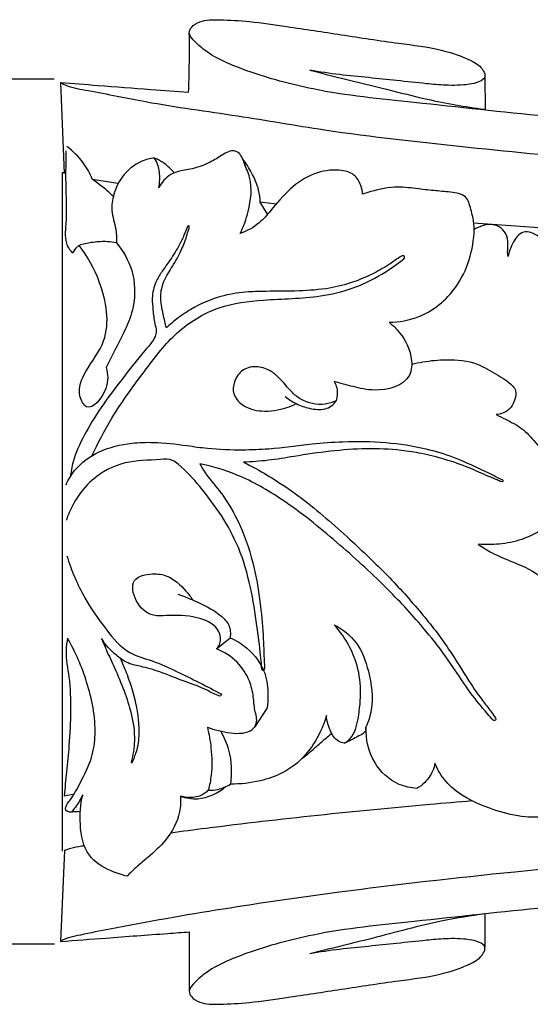
# Model space of a CAD drawing. Units: millimetres. Extents: x 0 to 1100, y 0 to 1000.
# Drawn here: x 112 to 153, y 833 to 912 of the extents above; entities that cross this region are included whole.
import ezdxf

# ---------------------------------------------------------------- set-up
doc = ezdxf.new("R2010")
doc.units = ezdxf.units.MM
doc.header["$MEASUREMENT"] = 0
doc.layers.add('Kranshteiny', color=7, linetype='Continuous', true_color=0xffffff)
doc.styles.add('Arial', font='txt')
doc.dimstyles.new('Dimension Style 01', dxfattribs={"dimtxt": 10, "dimasz": 7, "dimexe": 0.5, "dimexo": 0.5, "dimgap": 0.25, "dimtad": 1, "dimtoh": 1, "dimdec": 0, "dimzin": 1, "dimdsep": 46, "dimtxsty": 'Arial', "dimcen": 0.5, "dimazin": 0, "dimtfac": 1, "dimtdec": 4, "dimtix": 1, "dimtmove": 1, "dimatfit": 3, "dimfxl": 0, "dimtolj": 1, "dimtzin": 1, "dimarcsym": 0})

# ---------------------------------------------------------------- blocks, each defined once
blk = doc.blocks.new('*D7')
at = {"layer": 'Defpoints', "color": 0}
for p in [(115.191, 907.225), (94.782, 837.428), (115.195, 837.428)]:
    blk.add_point(p, dxfattribs=at)
at = {"layer": 'Kranshteiny', "color": 0, "lineweight": -2}
for p, q in [((114.691, 907.225), (94.282, 907.225)), ((94.782, 900.225), (94.782, 844.428)), ((114.695, 837.428), (94.282, 837.428))]:
    blk.add_line(p, q, dxfattribs=at)
at = {"layer": 'Kranshteiny', "color": 0}
for points in [[(95.949, 900.225), (93.616, 900.225), (94.782, 907.225)], [(93.616, 844.428), (95.949, 844.428), (94.782, 837.428)]]:
    blk.add_solid(points, dxfattribs=at)
at = {"layer": 'Kranshteiny', "color": 0, "insert": (89.427, 872.326), "char_height": 10, "attachment_point": 5, "rotation": 90, "style": 'Arial'}
blk.add_mtext('\\A1;70', dxfattribs=at)

msp = doc.modelspace()

# ---------------------------------------------------------------- linework, layer by layer
at = {"layer": 'Kranshteiny'}
for p, q in [((149.455, 907.508), (149.464, 904.728)), ((115.195, 906.957), (115.5, 899.62)), ((115.315, 899.672), (115.315, 874.021)), ((115.498, 899.672), (115.315, 899.672)), ((119.829, 898.816), (117.769, 899.128)), ((131.913, 896.32), (131.312, 897.294)), ((132.587, 897.148), (131.312, 897.294)), ((156.605, 895.013), (148.533, 895.603)), ((115.315, 874.021), (115.315, 844.919)), ((127.792, 861.255), (128.886, 862.151)), ((131.875, 856.5), (130.87, 854.975)), ((115.493, 849.39), (116.311, 849.561)), ((115.502, 844.973), (115.191, 837.642)), ((149.452, 839.865), (149.441, 837.186)), ((125.585, 838.418), (125.587, 833.642))]:
    msp.add_line(p, q, dxfattribs=at)
for points, knots in [([(159.717, 903.734), (157.94, 903.889), (152.61, 904.368), (144.581, 905.274), (136.409, 906.07), (130.802, 907.619), (127.41, 908.993), (126.05, 910.212), (125.478, 910.896), (125.792, 911.541), (126.666, 912.021), (128.313, 912.027), (130.647, 911.893), (133.919, 911.389), (137.936, 910.813), (142.084, 910.145), (145.643, 909.744), (147.962, 908.96), (149.235, 908.219), (149.566, 907.351), (148.91, 906.933), (147.851, 906.731), (146.386, 906.696), (144.444, 906.888), (142.373, 907.103), (140.032, 907.354), (137.69, 907.569), (136.117, 907.808), (135.321, 907.942)], [0, 0, 0, 0, 10.630691, 31.873384, 48.24908, 59.265184, 66.795653, 69.312011, 70.558561, 71.532392, 73.108891, 76.310111, 81.100724, 87.138486, 95.983996, 105.302657, 112.190817, 117.252479, 119.816031, 120.843445, 121.991481, 123.69627, 127.509752, 130.529377, 135.366733, 139.90174, 144.568044, 149.377556, 149.377556, 149.377556, 149.377556]), ([(125.532, 906.175), (125.559, 906.876), (125.6, 908.469), (125.6, 910.062), (125.587, 910.953)], [0, 0, 0, 0, 4.206385, 9.551618, 9.551618, 9.551618, 9.551618]), ([(135.321, 907.942), (136.499, 907.651), (138.556, 907.14), (141.714, 906.374), (145.192, 905.455), (147.85, 905.006), (149.395, 904.797)], [0, 0, 0, 0, 7.23272, 12.632409, 19.375603, 28.668725, 28.668725, 28.668725, 28.668725]), ([(115.191, 906.953), (115.352, 906.869), (116.056, 906.53), (118.406, 906.15), (122.956, 905.167), (129.36, 904.334), (137.991, 902.821), (148.015, 901.738), (160.276, 900.507), (173.971, 899.379), (189.173, 898.358), (205.47, 897.44), (220.57, 896.741), (233.671, 896.202), (241.076, 895.976), (244.375, 895.888)], [0, 0, 0, 0, 1.083241, 4.641186, 14.038954, 28.937012, 43.040209, 66.278935, 88.9747, 116.48646, 148.161804, 179.76737, 213.754737, 238.239838, 257.903599, 257.903599, 257.903599, 257.903599]), ([(115.195, 906.957), (116.195, 906.879), (118.628, 906.689), (122.074, 906.432), (124.52, 906.25), (125.532, 906.175)], [0, 0, 0, 0, 5.976694, 14.54233, 20.592108, 20.592108, 20.592108, 20.592108]), ([(117.769, 899.128), (117.578, 899.605), (117.03, 900.611), (116.208, 901.423), (115.711, 901.792)], [0, 0, 0, 0, 3.080015, 6.778064, 6.778064, 6.778064, 6.778064]), ([(116.194, 893.173), (116.023, 893.354), (115.497, 894.048), (115.756, 896.111), (115.598, 898.601), (115.646, 900.581), (115.657, 901.437)], [0, 0, 0, 0, 1.488647, 4.998797, 11.659053, 16.791865, 16.791865, 16.791865, 16.791865]), ([(129.692, 894.772), (129.977, 895.335), (130.478, 896.789), (130.748, 898.857), (130.057, 900.282), (129.823, 901.057), (129.423, 901.433), (128.746, 901.46), (128.011, 900.924), (126.952, 900.338), (125.932, 899.987), (124.926, 899.837), (123.92, 899.559), (123.345, 898.89), (123.117, 898.467)], [0, 0, 0, 0, 3.779029, 9.262657, 11.763171, 13.149051, 14.078988, 14.807113, 16.980866, 19.243359, 22.115359, 23.307618, 25.320339, 28.200189, 28.200189, 28.200189, 28.200189]), ([(122.773, 900.861), (122.425, 900.819), (121.406, 900.565), (120.141, 899.516), (119.469, 898.016), (119.218, 896.538), (119.703, 895.271), (119.709, 894.381), (119.705, 894.011)], [0, 0, 0, 0, 2.092463, 6.177571, 9.236799, 11.83904, 14.915592, 17.134254, 17.134254, 17.134254, 17.134254]), ([(124.365, 899.676), (124.252, 899.814), (123.798, 900.301), (123.222, 900.669), (122.773, 900.861)], [0, 0, 0, 0, 1.065987, 3.974228, 3.974228, 3.974228, 3.974228]), ([(123.117, 898.467), (123.163, 898.682), (123.236, 899.289), (123.167, 900.135), (122.889, 900.681), (122.773, 900.861)], [0, 0, 0, 0, 1.318182, 3.664367, 4.942357, 4.942357, 4.942357, 4.942357]), ([(131.312, 897.294), (131.302, 897.624), (131.203, 898.461), (130.668, 899.638), (130.163, 900.443), (129.894, 900.795)], [0, 0, 0, 0, 1.976807, 4.998796, 7.650783, 7.650783, 7.650783, 7.650783]), ([(139.577, 897.939), (139.562, 898.177), (139.44, 898.74), (138.915, 899.665), (137.41, 899.994), (135.541, 899.699), (133.624, 898.418), (132.374, 896.851), (131.186, 895.467), (130.24, 894.97), (129.692, 894.772)], [0, 0, 0, 0, 1.42658, 3.453137, 5.92452, 9.938215, 14.580577, 19.237807, 21.941343, 25.417271, 25.417271, 25.417271, 25.417271]), ([(119.459, 897.757), (119.139, 898.065), (118.589, 898.541), (118.002, 898.97), (117.769, 899.128)], [0, 0, 0, 0, 2.65498, 4.336789, 4.336789, 4.336789, 4.336789]), ([(148.586, 895.107), (148.572, 895.398), (148.498, 896.099), (148.271, 896.922), (147.935, 897.895), (146.753, 898.115), (145.487, 898.208), (143.997, 898.369), (142.245, 898.624), (140.719, 898.305), (139.796, 898.017), (139.577, 897.939)], [0, 0, 0, 0, 1.743063, 4.189729, 5.209942, 7.621178, 10.334694, 13.132977, 16.458054, 20.848055, 22.234442, 22.234442, 22.234442, 22.234442]), ([(151.323, 892.916), (151.309, 892.987), (151.265, 893.259), (151.335, 893.808), (151.287, 894.562), (150.82, 895.249), (150.111, 895.525), (149.508, 895.482), (149.019, 895.304), (148.743, 895.186), (148.586, 895.107)], [0, 0, 0, 0, 0.437897, 1.638621, 3.305237, 4.85981, 6.313425, 7.630249, 8.367606, 9.415289, 9.415289, 9.415289, 9.415289]), ([(123.739, 887.159), (123.64, 887.522), (123.465, 888.372), (123.171, 889.634), (123.502, 890.997), (124.258, 892.132), (124.918, 893.32), (125.333, 894.343), (125.49, 894.984), (125.593, 895.258), (125.585, 895.361), (125.543, 895.413), (125.486, 895.383), (125.402, 895.282), (125.318, 894.98), (125.082, 894.449), (124.645, 893.563), (124.024, 892.595), (123.347, 891.681), (122.78, 890.745), (122.545, 889.67), (122.659, 888.544), (122.745, 887.657), (122.96, 886.956), (122.832, 886.407), (122.502, 885.88), (121.539, 884.808), (120.19, 883.055), (118.48, 880.813), (117.106, 878.596), (116.241, 876.695), (116.024, 875.523), (115.973, 875.103)], [0, 0, 0, 0, 2.254982, 5.226874, 7.62831, 10.405289, 13.35069, 15.771204, 16.96177, 17.340009, 17.485988, 17.575737, 17.675404, 17.809176, 18.380244, 19.482709, 21.32953, 24.267653, 26.353989, 28.13779, 30.786063, 32.756133, 34.900408, 36.147349, 37.054069, 38.173651, 39.838586, 45.657785, 51.405962, 56.691237, 61.26241, 63.799105, 63.799105, 63.799105, 63.799105]), ([(141.715, 887.604), (142.533, 887.62), (144.63, 887.992), (147.676, 890.485), (148.534, 893.463), (148.586, 895.107)], [0, 0, 0, 0, 4.880269, 12.360896, 22.220932, 22.220932, 22.220932, 22.220932]), ([(154.745, 893.218), (154.641, 893.544), (154.311, 894.167), (153.578, 894.687), (152.875, 894.962), (152.222, 894.799), (151.824, 894.244), (151.52, 893.618), (151.376, 893.153), (151.323, 892.916)], [0, 0, 0, 0, 2.050062, 4.058443, 5.26248, 6.444129, 7.742878, 9.181665, 10.63737, 10.63737, 10.63737, 10.63737]), ([(119.705, 894.011), (119.461, 894.06), (118.839, 894.143), (117.852, 894.084), (117.129, 893.941), (116.784, 893.844)], [0, 0, 0, 0, 1.482518, 3.721782, 5.859696, 5.859696, 5.859696, 5.859696]), ([(119.705, 894.011), (120.253, 893.365), (121.201, 891.73), (121.278, 888.449), (119.871, 885.99), (119.106, 884.38), (118.881, 883.948)], [0, 0, 0, 0, 5.069346, 10.946479, 18.734594, 21.652108, 21.652108, 21.652108, 21.652108]), ([(116.784, 893.844), (116.693, 893.804), (116.428, 893.645), (116.257, 893.367), (116.194, 893.173)], [0, 0, 0, 0, 0.593199, 1.820408, 1.820408, 1.820408, 1.820408]), ([(118.881, 883.948), (119.019, 883.403), (119.137, 882.223), (117.471, 880.105), (116.445, 882.05), (117.289, 883.936), (119.394, 886.504), (118.679, 890.567), (117.391, 892.927), (116.695, 893.8)], [0, 0, 0, 0, 3.365277, 7.625479, 9.619267, 13.699886, 19.430999, 28.978229, 35.658857, 35.658857, 35.658857, 35.658857]), ([(117.724, 876.818), (118.214, 877.859), (119.501, 880.321), (121.889, 883.577), (124.454, 886.931), (127.81, 888.995), (131.903, 889.503), (135.528, 889.514), (138.541, 890.207), (140.813, 891.23), (142.166, 892.128), (142.905, 892.734)], [0, 0, 0, 0, 6.891852, 16.579358, 24.146025, 32.020182, 39.260022, 48.416417, 53.622036, 57.524397, 63.23552, 63.23552, 63.23552, 63.23552]), ([(142.905, 892.734), (142.943, 892.774), (142.997, 892.869), (142.903, 892.987), (142.735, 892.963), (142.38, 892.733), (141.659, 892.204), (140.425, 891.503), (138.794, 890.795), (136.755, 890.275), (134.38, 890.104), (132.202, 890.118), (130.167, 890.072), (128.068, 889.785), (126.099, 888.95), (124.633, 887.936), (124.003, 887.403), (123.739, 887.159)], [0, 0, 0, 0, 0.327266, 0.526155, 0.760513, 1.240132, 3.072235, 6.079604, 9.696801, 13.649888, 18.556997, 23.835905, 26.633295, 30.683152, 36.392002, 39.168101, 41.314458, 41.314458, 41.314458, 41.314458]), ([(141.715, 887.604), (142.031, 887.357), (142.858, 886.528), (143.609, 885.047), (143.506, 882.606), (140.877, 881.919), (138.869, 882.396), (137.782, 882.67), (137.276, 882.84)], [0, 0, 0, 0, 2.395681, 6.944844, 9.647709, 15.788557, 19.203132, 22.387757, 22.387757, 22.387757, 22.387757]), ([(143.542, 884.222), (143.838, 884.296), (144.764, 884.49), (146.532, 884.657), (148.649, 884.463), (150.326, 883.416), (151.452, 882.806), (152.026, 882.027), (151.881, 881.378), (151.601, 880.677), (150.976, 880.261), (150.522, 880.167), (150.349, 880.155)], [0, 0, 0, 0, 1.815779, 5.628998, 10.611123, 14.053086, 17.312381, 18.207961, 19.557258, 20.989413, 22.705898, 23.734864, 23.734864, 23.734864, 23.734864]), ([(137.44, 881.267), (137.16, 881.138), (136.213, 880.842), (134.813, 881.131), (133.687, 882.097), (133.031, 882.969), (132.154, 883.731), (131.113, 884.122), (129.849, 883.887), (129.171, 882.902), (129.061, 881.76), (129.94, 880.731), (131.558, 880.31), (133.082, 880.553), (133.967, 880.918), (134.212, 881.04)], [0, 0, 0, 0, 1.83767, 5.842008, 7.765904, 10.621684, 12.353789, 14.644079, 17.041466, 19.38011, 21.293795, 23.501572, 26.785605, 30.8467, 32.481142, 32.481142, 32.481142, 32.481142]), ([(137.276, 882.84), (137.349, 882.722), (137.498, 882.41), (137.563, 881.862), (137.499, 881.459), (137.44, 881.267)], [0, 0, 0, 0, 0.832456, 2.042847, 3.247027, 3.247027, 3.247027, 3.247027]), ([(133.339, 881.607), (133.607, 881.387), (134.226, 880.981), (135.317, 880.614), (136.339, 880.504), (137.088, 880.818), (137.342, 881.107), (137.44, 881.267)], [0, 0, 0, 0, 2.071396, 4.361686, 6.852209, 7.955166, 9.0766, 9.0766, 9.0766, 9.0766]), ([(150.349, 880.155), (150.604, 880.037), (151.294, 879.683), (152.504, 879.114), (153.529, 877.898), (154.55, 876.734), (155.737, 875.674), (156.447, 874.895), (156.823, 874.468)], [0, 0, 0, 0, 1.674832, 4.645392, 7.846059, 11.032768, 13.931461, 17.329795, 17.329795, 17.329795, 17.329795]), ([(115.641, 874.492), (115.827, 874.909), (116.49, 876.02), (118.33, 877.354), (120.613, 877.874), (123.017, 877.964), (125.048, 877.711), (127.446, 877.363), (129.651, 877.298), (132.478, 877.391), (135.151, 877.8), (138.308, 878.021), (141.396, 877.984), (144.385, 877.526), (146.97, 876.763), (148.859, 875.862), (150.162, 875.25), (150.722, 874.957), (150.899, 874.897), (150.917, 874.732), (150.664, 874.75), (150.347, 874.944), (149.434, 875.287), (148.089, 875.936), (146.262, 876.551), (144.428, 877.022), (142.313, 877.344), (139.847, 877.456), (136.958, 877.229), (134.322, 876.837), (132.001, 876.437), (130.632, 876.346), (129.97, 876.321)], [0, 0, 0, 0, 2.734415, 7.637973, 13.057096, 16.458785, 21.949213, 25.213361, 30.901059, 35.060725, 42.053433, 46.990614, 53.908715, 60.406747, 64.955209, 69.907448, 72.918524, 73.448303, 73.760283, 73.949142, 74.189329, 74.916109, 76.382671, 79.808917, 83.940479, 87.802313, 91.097305, 96.672204, 102.468471, 108.337037, 112.553416, 116.498553, 116.498553, 116.498553, 116.498553]), ([(126.429, 876.189), (126.538, 875.988), (126.995, 875.186), (128.359, 873.733), (129.838, 871.121), (130.866, 867.959), (131.351, 864.843), (131.572, 862.252), (131.621, 860.509), (131.662, 859.703), (131.613, 859.507), (131.473, 859.504), (131.416, 859.676), (131.413, 860.064), (131.29, 861.249), (131.038, 863.351), (130.565, 866.295), (129.448, 870.271), (127.192, 873.57), (125.223, 875.732), (124.144, 876.61), (122.594, 876.457), (120.329, 876.49), (117.303, 874.902), (116.06, 872.845), (115.663, 871.645)], [0, 0, 0, 0, 1.368094, 5.507603, 11.829923, 19.15832, 25.332813, 30.647328, 34.879965, 35.489669, 35.750654, 35.893893, 36.188399, 36.652435, 38.339467, 43.173932, 49.466262, 56.156816, 67.797455, 72.767018, 73.869906, 75.837576, 81.485763, 87.569523, 95.143758, 95.143758, 95.143758, 95.143758]), ([(129.97, 876.321), (130.174, 876.22), (130.947, 875.822), (132.533, 874.902), (135.278, 873.04), (138.329, 870.315), (141.583, 867.247), (144.252, 864.28), (146.452, 861.462), (147.973, 858.898), (149.131, 857.225), (149.93, 856.221), (150.203, 855.812), (150.382, 855.539), (150.177, 855.41), (149.743, 855.925), (148.95, 856.804), (147.675, 858.539), (146.259, 860.745), (144.175, 863.372), (141.265, 866.485), (137.472, 869.939), (133.559, 873.115), (129.809, 875.285), (127.454, 875.976), (126.429, 876.189)], [0, 0, 0, 0, 1.359464, 5.18425, 10.937452, 21.128303, 29.578582, 37.660193, 44.962182, 50.939581, 55.424099, 57.265511, 58.40598, 58.64869, 58.922821, 59.452796, 62.031744, 66.725903, 71.886811, 77.867632, 86.698167, 97.356466, 108.491244, 116.771063, 123.009241, 123.009241, 123.009241, 123.009241]), ([(156.823, 874.468), (156.769, 873.971), (156.4, 872.463), (154.526, 871.086), (152.509, 870.019), (150.656, 869.665), (149.47, 869.653), (148.911, 869.7)], [0, 0, 0, 0, 3.001569, 8.942878, 12.980004, 16.678666, 20.02308, 20.02308, 20.02308, 20.02308]), ([(148.911, 869.7), (149.268, 869.448), (150.169, 868.872), (152.017, 868.171), (154.103, 867.195), (155.699, 865.466), (156.504, 863.718), (156.902, 862.282), (156.739, 861.067), (155.7, 860.443), (154.884, 860.279), (154.352, 860.316)], [0, 0, 0, 0, 2.609419, 6.347192, 11.781653, 16.159239, 20.095497, 23.177715, 25.141623, 26.79625, 29.974695, 29.974695, 29.974695, 29.974695]), ([(115.704, 868.761), (116.071, 867.589), (116.953, 865.488), (118.753, 862.946), (120.44, 860.863), (122.7, 860.321), (125.139, 859.163), (127.006, 858.252), (128.186, 857.586)], [0, 0, 0, 0, 7.355961, 13.43543, 18.844593, 22.632473, 26.91313, 34.996701, 34.996701, 34.996701, 34.996701]), ([(127.792, 861.255), (127.929, 861.41), (128.234, 861.905), (127.872, 863.218), (125.991, 863.951), (124.231, 863.984), (122.396, 863.839), (121.183, 864.935), (120.771, 866.999), (122.538, 867.373), (124.066, 867.186), (125.119, 866.187), (125.713, 865.445), (125.882, 865.19)], [0, 0, 0, 0, 1.235285, 3.293217, 7.155569, 12.070127, 14.083468, 17.757185, 20.966873, 24.052952, 26.353434, 30.264667, 32.099413, 32.099413, 32.099413, 32.099413]), ([(124.67, 865.66), (125.272, 865.464), (126.462, 864.955), (127.899, 864.199), (128.887, 863.217), (128.933, 862.486), (128.886, 862.151)], [0, 0, 0, 0, 3.778697, 7.687785, 9.713524, 11.73941, 11.73941, 11.73941, 11.73941]), ([(137.289, 863.192), (137.963, 862.839), (139.297, 861.815), (140.182, 859.262), (140.518, 856.859), (140.042, 855.378), (139.848, 854.932)], [0, 0, 0, 0, 4.537803, 9.533918, 15.791019, 18.701647, 18.701647, 18.701647, 18.701647]), ([(138.094, 853.632), (138.268, 853.739), (138.907, 854.223), (139.485, 856.587), (139.528, 859.913), (138.06, 862.312), (137.289, 863.192)], [0, 0, 0, 0, 1.217491, 4.652605, 13.753536, 20.746485, 20.746485, 20.746485, 20.746485]), ([(115.767, 862.119), (115.702, 861.793), (115.547, 860.742), (115.967, 858.8), (116.029, 856.231), (115.923, 853.677), (115.662, 851.392), (115.548, 850.04), (115.493, 849.39)], [0, 0, 0, 0, 1.995143, 6.307639, 11.741832, 17.389506, 21.616616, 25.525482, 25.525482, 25.525482, 25.525482]), ([(116.788, 848.133), (116.556, 848.091), (116.221, 848.103), (115.786, 848.063), (115.594, 848.257), (115.614, 848.633), (116.206, 849.284), (116.865, 850.629), (117.777, 852.348), (118.16, 855.155), (117.471, 858.49), (116.411, 861.005), (115.767, 862.119)], [0, 0, 0, 0, 1.405871, 2.05266, 2.437806, 2.867066, 4.154423, 7.496155, 11.898319, 15.67127, 24.225791, 31.933392, 31.933392, 31.933392, 31.933392]), ([(118.499, 862.081), (118.627, 861.778), (118.965, 860.984), (119.616, 859.598), (120.338, 857.895), (120.967, 855.947), (121.269, 853.989), (121.048, 852.677), (120.892, 852.12)], [0, 0, 0, 0, 1.969456, 5.166803, 9.176129, 13.035089, 17.42582, 20.897709, 20.897709, 20.897709, 20.897709]), ([(128.186, 857.586), (128.178, 857.539), (128.128, 857.407), (127.594, 857.601), (126.797, 858.073), (125.186, 858.616), (123.526, 859.302), (122.036, 859.777), (120.706, 860.001), (119.523, 860.798), (118.82, 861.573), (118.499, 862.081)], [0, 0, 0, 0, 0.286303, 0.66585, 2.77564, 6.463314, 10.383234, 13.608757, 15.760858, 18.334843, 21.933388, 21.933388, 21.933388, 21.933388]), ([(128.886, 862.151), (129.371, 861.941), (130.544, 861.22), (131.783, 859.548), (131.973, 857.756), (131.92, 856.824), (131.875, 856.5)], [0, 0, 0, 0, 3.157758, 8.127148, 11.766662, 13.726343, 13.726343, 13.726343, 13.726343]), ([(127.048, 854.928), (127.338, 854.821), (128.266, 854.556), (129.506, 854.324), (130.655, 854.628), (131.159, 855.379), (130.824, 856.317), (130.786, 857.453), (130.454, 858.839), (129.509, 860.307), (128.402, 861.01), (127.792, 861.255)], [0, 0, 0, 0, 1.842808, 5.756509, 7.397195, 8.5647, 10.700183, 12.873602, 15.476921, 19.115214, 23.041315, 23.041315, 23.041315, 23.041315]), ([(120.892, 852.12), (120.895, 852.104), (120.911, 852.064), (121, 852.103), (121.059, 852.222), (121.155, 852.472), (121.297, 852.895), (121.485, 853.496), (121.601, 854.857), (121.366, 856.799), (120.727, 858.857), (120.245, 860.034), (120.05, 860.462)], [0, 0, 0, 0, 0.093141, 0.201659, 0.452882, 0.904473, 1.793448, 3.133693, 4.663355, 9.939557, 14.732013, 17.550286, 17.550286, 17.550286, 17.550286]), ([(154.352, 860.316), (154.659, 860.099), (155.644, 859.226), (156.617, 857.15), (156.084, 854.806), (155.768, 852.646), (156.428, 851.065), (156.778, 849.917), (156.921, 849.078), (156.071, 848.085), (154.332, 847.617), (152.05, 847.675), (149.561, 848.429), (147.356, 849.435), (145.976, 850.85), (145.551, 851.692), (145.418, 852.04)], [0, 0, 0, 0, 2.242852, 7.846298, 12.560112, 16.419636, 20.686678, 22.483143, 23.730935, 25.535497, 29.554079, 34.122524, 38.996496, 44.990646, 48.344754, 50.581257, 50.581257, 50.581257, 50.581257]), ([(136.655, 855.869), (136.527, 855.423), (136.095, 854.29), (135.025, 852.575), (133.282, 851.21), (131.157, 850.497), (129.715, 850.326), (128.903, 850.337)], [0, 0, 0, 0, 2.78179, 7.240315, 11.935602, 15.655967, 20.49409, 20.49409, 20.49409, 20.49409]), ([(138.094, 853.632), (137.933, 853.661), (137.401, 853.828), (136.901, 854.72), (136.683, 855.462), (136.655, 855.869)], [0, 0, 0, 0, 0.975681, 3.188167, 5.637645, 5.637645, 5.637645, 5.637645]), ([(127.048, 854.928), (127.185, 854.377), (127.4, 853.096), (127.444, 851.374), (127.227, 850.251), (127.124, 849.851)], [0, 0, 0, 0, 3.407858, 7.764351, 10.238533, 10.238533, 10.238533, 10.238533]), ([(139.848, 854.932), (139.843, 854.781), (139.76, 854.43), (139.003, 854.125), (138.503, 853.803), (138.094, 853.632)], [0, 0, 0, 0, 0.907234, 1.919225, 4.562284, 4.562284, 4.562284, 4.562284]), ([(143.957, 849.987), (143.473, 850.021), (142.095, 850.318), (140.246, 852.038), (139.829, 853.962), (139.848, 854.932)], [0, 0, 0, 0, 2.890713, 8.216895, 14.03711, 14.03711, 14.03711, 14.03711]), ([(128.125, 854.614), (128.397, 854.132), (128.975, 852.763), (129.036, 851.243), (128.903, 850.337)], [0, 0, 0, 0, 3.311967, 8.803345, 8.803345, 8.803345, 8.803345]), ([(134.67, 852.399), (134.913, 852.58), (135.431, 852.981), (136.195, 853.704), (136.777, 854.177), (137.088, 854.425)], [0, 0, 0, 0, 1.807438, 3.908228, 6.284753, 6.284753, 6.284753, 6.284753]), ([(145.418, 852.04), (145.379, 851.82), (145.211, 851.242), (144.704, 850.514), (144.189, 850.122), (143.957, 849.987)], [0, 0, 0, 0, 1.342638, 3.570323, 5.168095, 5.168095, 5.168095, 5.168095]), ([(127.124, 849.851), (127.38, 849.842), (128.007, 849.893), (128.595, 850.142), (128.903, 850.337)], [0, 0, 0, 0, 1.529257, 3.708213, 3.708213, 3.708213, 3.708213]), ([(116.989, 849.479), (116.821, 849.134), (116.535, 848.654), (116.193, 848.217), (116.082, 848.086)], [0, 0, 0, 0, 2.298436, 3.321433, 3.321433, 3.321433, 3.321433]), ([(120.577, 842.916), (120.13, 843.004), (119.019, 843.375), (117.152, 844.515), (116.692, 847.05), (116.793, 848.702), (116.989, 849.479)], [0, 0, 0, 0, 2.718148, 7.020355, 12.196186, 16.998205, 16.998205, 16.998205, 16.998205]), ([(124.87, 849.363), (124.901, 848.944), (124.849, 847.656), (123.874, 845.868), (122.385, 844.544), (121.294, 843.643), (120.767, 843.114), (120.577, 842.916)], [0, 0, 0, 0, 2.520999, 7.612792, 11.60241, 14.417056, 16.058897, 16.058897, 16.058897, 16.058897]), ([(124.87, 849.363), (125.319, 849.214), (126.633, 848.991), (127.908, 849.608), (128.534, 850.136)], [0, 0, 0, 0, 2.818752, 7.710126, 7.710126, 7.710126, 7.710126]), ([(127.124, 849.851), (127.039, 849.761), (126.459, 849.221), (125.509, 849.183), (124.87, 849.363)], [0, 0, 0, 0, 0.738008, 4.696139, 4.696139, 4.696139, 4.696139]), ([(244.353, 848.706), (240.453, 848.597), (227.509, 848.187), (207.431, 847.277), (180.492, 845.735), (157.794, 843.965), (136.131, 841.524), (124.447, 839.69), (117.316, 838.276), (116.023, 837.992), (115.404, 837.793), (115.195, 837.638)], [0, 0, 0, 0, 23.253641, 77.166758, 119.765832, 184.050052, 212.800732, 249.681552, 254.465588, 256.150057, 257.563926, 257.563926, 257.563926, 257.563926]), ([(148.43, 848.985), (147.29, 848.89), (140.114, 848.273), (131.99, 847.424), (125.034, 846.52), (124.083, 846.392)], [195.892819, 195.892819, 195.892819, 195.892819, 202.709672, 238.815528, 244.536653, 244.536653, 244.536653, 244.536653]), ([(117.115, 845.357), (117.043, 845.345), (116.678, 845.285), (116.13, 845.193), (115.673, 845.04), (115.5, 844.975)], [258.528277, 258.528277, 258.528277, 258.528277, 258.965445, 260.730705, 261.832307, 261.832307, 261.832307, 261.832307]), ([(159.717, 840.861), (157.94, 840.706), (152.61, 840.227), (144.581, 839.321), (136.409, 838.525), (130.802, 836.976), (127.41, 835.602), (126.05, 834.383), (125.478, 833.699), (125.792, 833.054), (126.666, 832.574), (128.313, 832.568), (130.647, 832.702), (133.919, 833.206), (137.936, 833.783), (142.084, 834.45), (145.643, 834.851), (147.962, 835.635), (149.235, 836.376), (149.566, 837.244), (148.91, 837.662), (147.851, 837.864), (146.386, 837.899), (144.444, 837.707), (142.373, 837.492), (140.032, 837.241), (137.69, 837.026), (136.117, 836.788), (135.321, 836.653)], [0, 0, 0, 0, 10.630691, 31.873384, 48.24908, 59.265184, 66.795653, 69.312011, 70.558561, 71.532392, 73.108891, 76.310111, 81.100724, 87.138486, 95.983996, 105.302657, 112.190817, 117.252479, 119.816031, 120.843445, 121.991481, 123.69627, 127.509752, 130.529377, 135.366733, 139.90174, 144.568044, 149.377556, 149.377556, 149.377556, 149.377556]), ([(149.452, 839.865), (148.312, 839.709), (145.235, 839.22), (140.576, 837.913), (136.994, 837.066), (135.321, 836.653)], [0, 0, 0, 0, 6.857485, 18.540737, 28.808692, 28.808692, 28.808692, 28.808692]), ([(115.195, 837.638), (116.419, 837.734), (119.302, 837.957), (122.766, 838.21), (125.005, 838.375), (125.585, 838.418)], [0, 0, 0, 0, 7.316318, 17.230093, 20.696181, 20.696181, 20.696181, 20.696181])]:
    msp.add_open_spline(points, degree=3, knots=knots, dxfattribs=at)

# ---------------------------------------------------------------- dimensions: what is measured, and where the dimension line sits
dim = msp.add_linear_dim(base=(94.782, 837.428), p1=(115.191, 907.225), p2=(115.195, 837.428), angle=90, dimstyle='Dimension Style 01', dxfattribs=at)
dim.commit()
dim.dimension.update_dxf_attribs({"geometry": '*D7', "text_midpoint": (89.427, 872.326)})

doc.saveas('drawing.dxf')
